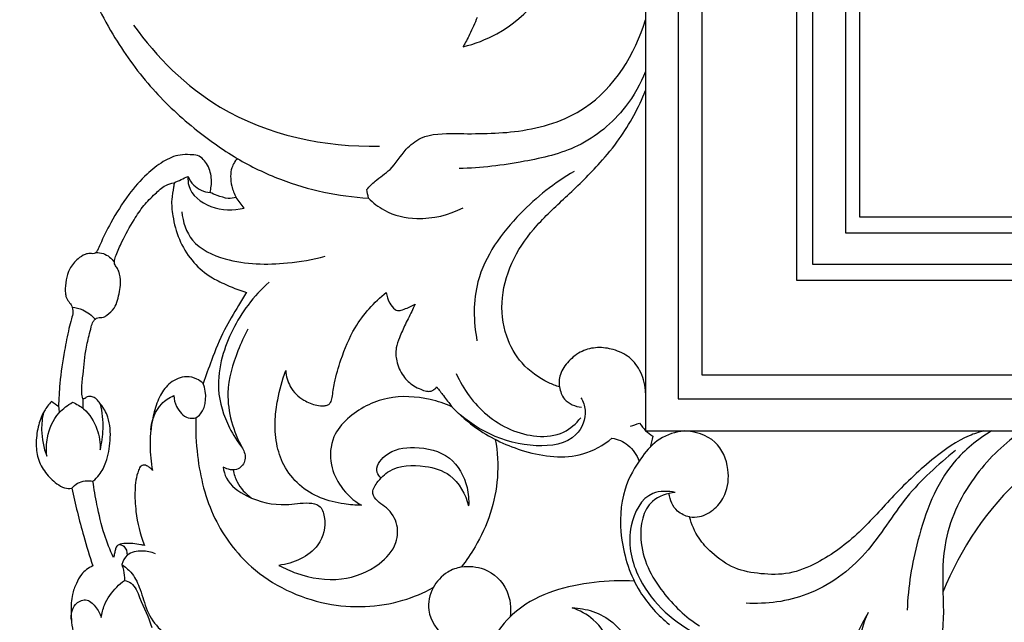
# Model space of a CAD drawing. Units: millimetres. Extents: x -1837 to 7330, y -4813 to 2287.
# Drawn here: x -620 to -435, y -4299 to -4186 of the extents above; entities that cross this region are included whole.
import ezdxf

# ---------------------------------------------------------------- set-up
doc = ezdxf.new("R2010")
doc.units = ezdxf.units.MM
doc.header["$MEASUREMENT"] = 0
doc.layers.get('Defpoints').update_dxf_attribs({"true_color": 0xffffff})
doc.styles.add('Arial', font='arial.ttf')
doc.dimstyles.new('Default', dxfattribs={"dimtxt": 25, "dimasz": 15, "dimexe": 0.5, "dimexo": 0.5, "dimgap": 0.25, "dimtad": 1, "dimtoh": 1, "dimdec": 0, "dimzin": 1, "dimdsep": 46, "dimtxsty": 'Arial', "dimcen": 0.5, "dimazin": 0, "dimtfac": 1, "dimtdec": 4, "dimtix": 1, "dimtmove": 1, "dimatfit": 3, "dimfxl": 1, "dimtolj": 1, "dimtzin": 1, "dimarcsym": 0})

# ---------------------------------------------------------------- blocks, each defined once
blk = doc.blocks.new('*D7')
at = {"color": 0, "lineweight": -2, "transparency": 16777216}
for p, q in [((-0.87, -2247.6), (-714.08, -2247.6)), ((-713.58, -2262.6), (-713.58, -4362.48)), ((-0.87, -4377.48), (-714.08, -4377.48))]:
    blk.add_line(p, q, dxfattribs=at)
at = {"color": 0, "transparency": 16777216}
for points in [[(-716.08, -2262.6), (-711.08, -2262.6), (-713.58, -2247.6)], [(-716.08, -4362.48), (-711.08, -4362.48), (-713.58, -4377.48)]]:
    blk.add_solid(points, dxfattribs=at)
at = {"layer": 'Defpoints', "color": 0, "transparency": 16777216}
for p in [(-0.37, -2247.6), (-713.58, -4377.48), (-0.37, -4377.48)]:
    blk.add_point(p, dxfattribs=at)
at = {"color": 0, "transparency": 16777216, "insert": (-726.61, -3312.54), "char_height": 25, "attachment_point": 5, "rotation": 90, "style": 'Arial'}
blk.add_mtext('\\A1;2130', dxfattribs=at)
blk = doc.blocks.new('RM-015-1_1050_2130')
for points in [[(-410.98, -1782.11), (410.98, -1782.11), (410.98, 40.07), (-410.98, 40.07)], [(-404.89, -1776.09), (404.96, -1776.09), (404.96, 33.98), (-404.89, 33.98)], [(-400.46, -1771.59), (400.46, -1771.59), (400.46, 29.56), (-400.46, 29.56)], [(-382.75, -1753.88), (382.75, -1753.88), (382.75, 11.85), (-382.75, 11.85)], [(-379.75, -1750.88), (379.75, -1750.88), (379.75, 8.85), (-379.75, 8.85)], [(-373.58, -1745.03), (373.9, -1745.03), (373.9, 2.67), (-373.58, 2.67)], [(-370.9, -1742.03), (370.9, -1742.03), (370.9, 0), (-370.9, 0)]]:
    blk.add_lwpolyline(points, close=True)
for points, knots in [([(-445.13, -1710.24), (-442.95, -1709.68), (-434.65, -1706.56), (-425.93, -1695.95), (-424.56, -1682.54), (-425.51, -1675.79), (-426.42, -1672.6)], [0, 0, 0, 0, 6.763313, 26.41386, 36.673788, 46.641586, 46.641586, 46.641586, 46.641586]), ([(-521.47, -1674.86), (-521.37, -1678.02), (-520.59, -1685.1), (-516.8, -1696.22), (-511.34, -1707.53), (-504.12, -1717.69), (-496.05, -1725.32), (-490.26, -1729.41), (-487.45, -1731.11)], [-292.854284, -292.854284, -292.854284, -292.854284, -283.388248, -271.646044, -257.776797, -245.821339, -234.486042, -224.62762, -224.62762, -224.62762, -224.62762]), ([(-442.51, -1704.74), (-442.95, -1705.82), (-443.77, -1707.68), (-444.71, -1709.48), (-445.13, -1710.24)], [0, 0, 0, 0, 3.49174, 6.095517, 6.095517, 6.095517, 6.095517]), ([(-506.82, -1706.17), (-502.51, -1712.23), (-489.56, -1725.16), (-471.05, -1729.03), (-460.82, -1728.83)], [0, 0, 0, 0, 22.292011, 52.989428, 52.989428, 52.989428, 52.989428]), ([(-463.15, -1736.92), (-462.66, -1736.39), (-461.35, -1734.99), (-458.26, -1733.14), (-456.32, -1729.59), (-452.29, -1726.42), (-444.66, -1726.5), (-434.38, -1726.55), (-419.33, -1722.13), (-412.93, -1711.56), (-410.98, -1705.17)], [0, 0, 0, 0, 2.177254, 5.738765, 10.562594, 13.997731, 20.570243, 32.319173, 45.465357, 65.518133, 65.518133, 65.518133, 65.518133]), ([(-410.98, -1714.83), (-411.92, -1717.18), (-415.1, -1722.81), (-423.01, -1729.41), (-434.3, -1731.95), (-441.79, -1732.95), (-445.89, -1733.02)], [0, 0, 0, 0, 7.609661, 19.189624, 29.56066, 41.857321, 41.857321, 41.857321, 41.857321]), ([(-427.08, -1773.89), (-427.77, -1773.67), (-430.38, -1772.65), (-434.34, -1769.8), (-437.57, -1764.07), (-438.27, -1756.99), (-435.98, -1749.67), (-431.38, -1743.34), (-425.39, -1737.93), (-420.05, -1732.74), (-414.85, -1726.36), (-412.28, -1721.62), (-410.98, -1718.44)], [81.710669, 81.710669, 81.710669, 81.710669, 83.898709, 90.107311, 95.871985, 103.126649, 110.798525, 118.367841, 126.323324, 134.985604, 140.679889, 150.972197, 150.972197, 150.972197, 150.972197]), ([(-492.52, -1737.51), (-492.31, -1736.72), (-492.13, -1734.95), (-492.72, -1732.39), (-494.39, -1730.46), (-496.41, -1730.42), (-498.63, -1730.36), (-501.49, -1731.7), (-504.71, -1734.24), (-508.08, -1738.1), (-510.86, -1742.62), (-512.67, -1746.23), (-513.49, -1748.14), (-513.93, -1748.85), (-514.49, -1748.98), (-515.12, -1748.85), (-516.13, -1749.1), (-517.51, -1750.03), (-518.85, -1751.66), (-519.55, -1753.86), (-519.65, -1755.61), (-519.55, -1757.03), (-518.99, -1757.9), (-518.32, -1758.74), (-518.09, -1759.94), (-518.54, -1761.31), (-519.11, -1763.7), (-519.93, -1767.72), (-520.65, -1772.6), (-520.84, -1776.13), (-520.88, -1777.57)], [-211.823592, -211.823592, -211.823592, -211.823592, -209.370116, -206.600211, -203.993204, -202.613833, -200.711702, -197.337188, -193.514445, -188.388216, -182.089018, -177.606344, -176.374885, -175.735085, -175.255058, -174.757601, -173.833057, -172.250341, -169.815361, -167.645487, -165.473507, -164.543603, -163.462264, -162.436415, -161.344728, -159.981814, -158.157309, -153.947773, -147.701094, -143.365646, -143.365646, -143.365646, -143.365646]), ([(-487.45, -1731.11), (-487.64, -1731.36), (-488.01, -1731.93), (-488.55, -1733.01), (-488.74, -1734.55), (-488.49, -1736.45), (-487.99, -1737.75), (-487.64, -1738.41)], [-224.62762, -224.62762, -224.62762, -224.62762, -223.701979, -222.587795, -221.013282, -219.144284, -216.889419, -216.889419, -216.889419, -216.889419]), ([(-487.45, -1731.11), (-484.86, -1732.63), (-477.08, -1736.4), (-468.47, -1738.2), (-462.87, -1738.54)], [0, 0, 0, 0, 8.995269, 25.845633, 25.845633, 25.845633, 25.845633]), ([(-496.63, -1734.49), (-496.67, -1735.06), (-496.54, -1737.62), (-492.28, -1740.89), (-488.15, -1740.91), (-486.14, -1740.4)], [0, 0, 0, 0, 1.737998, 7.421815, 13.634839, 13.634839, 13.634839, 13.634839]), ([(-496.63, -1734.49), (-496.38, -1735.09), (-495.44, -1736.65), (-493.63, -1737.37), (-492.52, -1737.51)], [0, 0, 0, 0, 1.948346, 5.30363, 5.30363, 5.30363, 5.30363]), ([(-424.35, -1733.57), (-428.05, -1735.66), (-435.29, -1741.49), (-443.39, -1752.49), (-443.22, -1761.63), (-442.54, -1765.25)], [0, 0, 0, 0, 12.767516, 27.814177, 38.860232, 38.860232, 38.860232, 38.860232]), ([(-516.36, -1776.1), (-516.43, -1775.71), (-516.64, -1774.4), (-516.24, -1771.4), (-516, -1767.82), (-515.26, -1764.67), (-514.82, -1762.84), (-514.5, -1761.74), (-514.02, -1761.17), (-513.54, -1760.91), (-513.01, -1760.91), (-512.4, -1760.88), (-511.53, -1760.2), (-510.36, -1759.33), (-509.68, -1757.1), (-509.12, -1754.81), (-509.37, -1752.65), (-509.94, -1751.53), (-510.45, -1750.94), (-510.41, -1750.06), (-509.92, -1748.68), (-508.76, -1746.09), (-507.02, -1743.01), (-505.02, -1739.91), (-502.95, -1737.89), (-501.09, -1736.17), (-499.8, -1735.74), (-499.24, -1735.66)], [59.768272, 59.768272, 59.768272, 59.768272, 60.94538, 63.733037, 68.769966, 71.711337, 73.391569, 74.459726, 75.074209, 75.586245, 76.051208, 76.652106, 77.350148, 79.277459, 80.884776, 84.160535, 86.388616, 87.153384, 87.940492, 88.606538, 89.656797, 92.355598, 97.077368, 100.308185, 103.323757, 105.820105, 107.526914, 107.526914, 107.526914, 107.526914]), ([(-499.24, -1735.66), (-499.27, -1735.94), (-499.37, -1736.99), (-499.85, -1739.03), (-499.48, -1742.36), (-498.47, -1746.34), (-496.11, -1750.24), (-493.11, -1753), (-489.53, -1754.81), (-487.14, -1755.75), (-485.67, -1756.18)], [107.526914, 107.526914, 107.526914, 107.526914, 108.390261, 110.692741, 113.750125, 118.325253, 122.914508, 127.234448, 130.33236, 134.916324, 134.916324, 134.916324, 134.916324]), ([(-487.64, -1738.41), (-488.11, -1738.54), (-489.34, -1738.74), (-490.95, -1738.11), (-492.08, -1737.7), (-492.52, -1737.51)], [-216.889419, -216.889419, -216.889419, -216.889419, -215.420485, -213.266644, -211.823592, -211.823592, -211.823592, -211.823592]), ([(-462.87, -1738.54), (-461.99, -1739.43), (-459.3, -1741.52), (-452.93, -1742.96), (-447.77, -1741.71), (-445.12, -1740.35)], [0, 0, 0, 0, 3.747955, 10.005617, 18.921716, 18.921716, 18.921716, 18.921716]), ([(-497.82, -1741.11), (-497.6, -1742.98), (-496.19, -1747.38), (-488.18, -1750.95), (-479.51, -1751.08), (-473.28, -1750.05), (-470.97, -1749.42)], [0, 0, 0, 0, 5.658876, 12.709289, 24.376534, 31.553902, 31.553902, 31.553902, 31.553902]), ([(-513.9, -1748.72), (-513.42, -1748.71), (-512.06, -1748.89), (-510.93, -1749.82), (-510.42, -1750.52)], [0, 0, 0, 0, 1.425158, 4.038073, 4.038073, 4.038073, 4.038073]), ([(-481.46, -1754.28), (-482.91, -1755.57), (-486.7, -1759.68), (-490.2, -1766.61), (-491.43, -1774.8), (-489.52, -1780.74), (-487.39, -1784.13), (-486.46, -1785.31)], [0, 0, 0, 0, 5.822222, 16.666309, 22.723325, 30.23064, 34.728694, 34.728694, 34.728694, 34.728694]), ([(-485.67, -1756.18), (-486.17, -1757), (-487.56, -1759.35), (-490.13, -1763.41), (-492.07, -1768.42), (-493.3, -1771.79), (-493.78, -1773.25)], [134.916324, 134.916324, 134.916324, 134.916324, 137.807371, 143.091655, 149.285171, 153.872334, 153.872334, 153.872334, 153.872334]), ([(-478.35, -1770.82), (-478.27, -1771.85), (-477.68, -1774.09), (-475.34, -1776.34), (-472.94, -1777.31), (-471.37, -1777.46), (-470.42, -1777.31), (-469.85, -1776.73), (-469.54, -1775.26), (-469.2, -1772.56), (-467.85, -1768.13), (-465.36, -1761.95), (-461.8, -1758.04), (-459.52, -1756.18)], [79.747656, 79.747656, 79.747656, 79.747656, 82.837693, 86.432539, 89.026797, 90.472758, 91.157869, 91.808497, 92.775415, 95.564207, 100.018072, 106.591491, 115.426951, 115.426951, 115.426951, 115.426951]), ([(-459.52, -1756.18), (-459.46, -1756.89), (-459.09, -1758.11), (-458.18, -1759.17), (-457.39, -1759.67), (-456.57, -1759.5), (-455.49, -1759.06), (-454.61, -1758.66), (-454.12, -1758.39)], [115.426951, 115.426951, 115.426951, 115.426951, 117.55872, 119.093431, 119.554695, 120.251606, 121.457658, 123.127301, 123.127301, 123.127301, 123.127301]), ([(-454.12, -1758.39), (-454.27, -1758.74), (-454.83, -1760), (-455.95, -1762.03), (-456.96, -1764.42), (-457.84, -1766.69), (-457.66, -1769.25), (-456.57, -1771.83), (-454.75, -1773.52), (-453.17, -1774.3), (-452.1, -1774.69), (-451.2, -1774.74), (-450.56, -1774.36), (-450.23, -1774.07), (-450.07, -1773.89)], [123.127301, 123.127301, 123.127301, 123.127301, 124.26162, 127.272176, 130.055263, 132.067773, 134.485721, 137.558299, 140.254266, 141.708596, 142.841082, 143.678363, 144.282993, 145.004266, 145.004266, 145.004266, 145.004266]), ([(-518.31, -1758.98), (-517.63, -1759.04), (-516, -1759.42), (-514.65, -1760.49), (-514.03, -1761.22)], [0, 0, 0, 0, 2.048619, 4.935106, 4.935106, 4.935106, 4.935106]), ([(-485.46, -1763.05), (-486.15, -1764.36), (-487.84, -1768.19), (-490.12, -1775.79), (-488.16, -1782.2), (-486.46, -1785.31)], [0, 0, 0, 0, 4.435612, 12.592655, 23.218002, 23.218002, 23.218002, 23.218002]), ([(-410.98, -1775), (-411.01, -1773.69), (-411.59, -1771.2), (-413.8, -1768.19), (-416.87, -1766.79), (-419.98, -1766.34), (-423.01, -1767.04), (-425.44, -1768.92), (-426.84, -1770.99), (-427.23, -1772.74), (-427.15, -1773.54), (-427.08, -1773.89)], [56.560368, 56.560368, 56.560368, 56.560368, 60.516302, 64.000445, 67.365741, 70.331021, 73.313518, 76.424832, 79.3328, 80.613308, 81.710669, 81.710669, 81.710669, 81.710669]), ([(-464.16, -1796.03), (-465.25, -1796.02), (-467.85, -1795.79), (-471.94, -1794.85), (-475.98, -1792.38), (-478.85, -1788.74), (-480.25, -1784.4), (-480.46, -1780.21), (-479.81, -1775.61), (-479, -1772.59), (-478.35, -1770.82)], [44.442614, 44.442614, 44.442614, 44.442614, 47.712398, 52.269091, 56.915293, 61.623954, 65.843985, 70.418488, 74.079364, 79.747656, 79.747656, 79.747656, 79.747656]), ([(-446.41, -1771.39), (-445.11, -1774.33), (-441.1, -1779.86), (-433.14, -1783.58), (-426.4, -1782.9), (-423.98, -1780.74), (-423.13, -1779.65)], [0, 0, 0, 0, 9.634101, 19.772957, 24.821638, 28.996734, 28.996734, 28.996734, 28.996734]), ([(-493.78, -1773.25), (-494.13, -1772.91), (-495.08, -1772.22), (-497.34, -1771.71), (-500.06, -1772.87), (-502, -1775.46), (-503.36, -1779.49), (-503.95, -1784.29), (-503.59, -1787.97), (-503.3, -1789.5)], [153.872334, 153.872334, 153.872334, 153.872334, 155.332196, 157.332374, 160.55225, 163.515187, 166.829655, 173.196969, 177.868775, 177.868775, 177.868775, 177.868775]), ([(-495.15, -1779.65), (-494.85, -1779.45), (-493.05, -1777.99), (-493.13, -1775.04), (-493.78, -1773.25)], [0, 0, 0, 0, 1.095213, 6.815703, 6.815703, 6.815703, 6.815703]), ([(-450.07, -1773.89), (-449.66, -1774.43), (-448.71, -1775.65), (-447.77, -1776.89), (-447.25, -1777.58)], [145.004266, 145.004266, 145.004266, 145.004266, 147.054109, 149.659217, 149.659217, 149.659217, 149.659217]), ([(-427.08, -1773.89), (-426.96, -1774.69), (-426.26, -1776.72), (-424.13, -1777.55), (-422.95, -1777.69)], [0, 0, 0, 0, 2.427862, 5.987675, 5.987675, 5.987675, 5.987675]), ([(-522.19, -1776.62), (-522.7, -1777.15), (-523.74, -1778.48), (-524.75, -1781.1), (-525.16, -1784.12), (-524.92, -1787.3), (-523.41, -1789.98), (-521.6, -1791.78), (-519.87, -1792.85), (-518.84, -1792.88), (-518.4, -1792.83)], [-141.747448, -141.747448, -141.747448, -141.747448, -139.532166, -136.754286, -133.423366, -130.428007, -127.391221, -124.4383, -122.795886, -121.455439, -121.455439, -121.455439, -121.455439]), ([(-523.07, -1786.84), (-523.21, -1785.69), (-523.12, -1782.8), (-521.46, -1778.99), (-519.18, -1777.26), (-518.24, -1776.75)], [0, 0, 0, 0, 3.470289, 8.595532, 11.815209, 11.815209, 11.815209, 11.815209]), ([(-518.24, -1776.75), (-517.5, -1777.06), (-515.46, -1778.25), (-513.46, -1781.51), (-513.05, -1784.36), (-513.1, -1785.67)], [0, 0, 0, 0, 2.412673, 6.941403, 10.881988, 10.881988, 10.881988, 10.881988]), ([(-513, -1777.09), (-513.17, -1776.82), (-513.54, -1776.38), (-514.17, -1775.78), (-514.89, -1775.61), (-515.55, -1775.67), (-515.85, -1775.99), (-516.14, -1776.12), (-516.28, -1776.12), (-516.36, -1776.1)], [55.731417, 55.731417, 55.731417, 55.731417, 56.691099, 57.456006, 58.272085, 58.84113, 59.343193, 59.537355, 59.768272, 59.768272, 59.768272, 59.768272]), ([(-503.59, -1781.92), (-503.45, -1780.17), (-502.46, -1777.36), (-500.14, -1775.87), (-499.31, -1775.5)], [0, 0, 0, 0, 5.283595, 8.018404, 8.018404, 8.018404, 8.018404]), ([(-499.31, -1775.5), (-499.26, -1776.19), (-498.83, -1777.85), (-497.21, -1779.83), (-495.62, -1779.75), (-495.15, -1779.65)], [0, 0, 0, 0, 2.089026, 5.155277, 6.580787, 6.580787, 6.580787, 6.580787]), ([(-447.25, -1777.58), (-448.55, -1777), (-452.45, -1775.72), (-459.57, -1775.32), (-465.98, -1778.61), (-469.92, -1783.31), (-470.24, -1788.31), (-468.12, -1792.92), (-465.64, -1795.15), (-464.16, -1796.03)], [4.654951, 4.654951, 4.654951, 4.654951, 8.931633, 16.941183, 25.314641, 29.546618, 34.793071, 39.262412, 44.442614, 44.442614, 44.442614, 44.442614]), ([(-423.07, -1775.9), (-422.67, -1776.61), (-421.78, -1778.98), (-424.01, -1784.41), (-435.17, -1785.83), (-443.21, -1781.75), (-447.25, -1777.58)], [0, 0, 0, 0, 2.441757, 7.328881, 15.038963, 32.444102, 32.444102, 32.444102, 32.444102]), ([(-523.7, -1778.66), (-523.94, -1779.72), (-524.25, -1782.49), (-523.68, -1785.27), (-523.07, -1786.84)], [0, 0, 0, 0, 3.252247, 8.296401, 8.296401, 8.296401, 8.296401]), ([(-514.43, -1791.5), (-514, -1791.16), (-512.95, -1790.15), (-511.71, -1787.54), (-511.06, -1783.85), (-511.22, -1779.95), (-512.44, -1777.82), (-513, -1777.09)], [40.075769, 40.075769, 40.075769, 40.075769, 41.739094, 44.393486, 48.545334, 52.96489, 55.731417, 55.731417, 55.731417, 55.731417]), ([(-513.1, -1785.67), (-512.78, -1784.39), (-512.37, -1781.51), (-512.66, -1778.61), (-513, -1777.09)], [0, 0, 0, 0, 3.97359, 8.645917, 8.645917, 8.645917, 8.645917]), ([(-447.25, -1777.58), (-445.8, -1779.12), (-441.7, -1782.66), (-433.51, -1786.48), (-424.03, -1787.72), (-418.89, -1784.75), (-417.27, -1783.46)], [0, 0, 0, 0, 6.336733, 16.061044, 27.00302, 33.203536, 33.203536, 33.203536, 33.203536]), ([(-495.15, -1779.65), (-495.25, -1782.01), (-494.95, -1788.44), (-492.45, -1798.55), (-484.38, -1809.29), (-471.39, -1815.53), (-458.86, -1815.09), (-452.54, -1812.41), (-450.73, -1811.42)], [0, 0, 0, 0, 7.07439, 19.28014, 30.601165, 46.273787, 60.541256, 66.713367, 66.713367, 66.713367, 66.713367]), ([(-403.76, -1782.11), (-405.35, -1782.29), (-408.52, -1783.24), (-412.2, -1787.41), (-415.65, -1793.53), (-415.99, -1802.75), (-412.98, -1811.86), (-408.65, -1816.61), (-406.52, -1818.33)], [0, 0, 0, 0, 4.80027, 9.398243, 16.331547, 25.52411, 36.11377, 44.345929, 44.345929, 44.345929, 44.345929]), ([(-402.75, -1798.21), (-402.13, -1798.28), (-400.4, -1798.24), (-397.87, -1796.8), (-395.63, -1793.69), (-395.15, -1788.99), (-397.47, -1783.43), (-401.72, -1782.2), (-403.76, -1782.11)], [219.176402, 219.176402, 219.176402, 219.176402, 221.052331, 224.259865, 227.498745, 232.221745, 237.88159, 244.020874, 244.020874, 244.020874, 244.020874]), ([(-402.75, -1798.21), (-402.13, -1798.28), (-400.4, -1798.24), (-397.87, -1796.8), (-395.63, -1793.69), (-395.15, -1788.99), (-397.47, -1783.43), (-401.72, -1782.2), (-403.76, -1782.11)], [219.176402, 219.176402, 219.176402, 219.176402, 221.052331, 224.259865, 227.498745, 232.221745, 237.88159, 244.020874, 244.020874, 244.020874, 244.020874]), ([(-347.67, -1782.11), (-348.59, -1782.35), (-351.96, -1783.42), (-357.72, -1787.57), (-364.39, -1793.84), (-370.83, -1801.36), (-377.49, -1806.36), (-383.96, -1809.07), (-389.31, -1808.96), (-394.47, -1808.08), (-398.31, -1805.34), (-401.29, -1802.1), (-402.37, -1799.61), (-402.75, -1798.21)], [150.058305, 150.058305, 150.058305, 150.058305, 152.923414, 160.596105, 171.004643, 180.427258, 190.221586, 195.75262, 201.049694, 206.041452, 211.214709, 214.834275, 219.176402, 219.176402, 219.176402, 219.176402]), ([(-347.67, -1782.11), (-348.59, -1782.35), (-351.96, -1783.42), (-357.72, -1787.57), (-364.39, -1793.84), (-370.83, -1801.36), (-377.49, -1806.36), (-383.96, -1809.07), (-389.31, -1808.96), (-394.47, -1808.08), (-398.31, -1805.34), (-401.29, -1802.1), (-402.37, -1799.61), (-402.75, -1798.21)], [150.058305, 150.058305, 150.058305, 150.058305, 152.923414, 160.596105, 171.004643, 180.427258, 190.221586, 195.75262, 201.049694, 206.041452, 211.214709, 214.834275, 219.176402, 219.176402, 219.176402, 219.176402]), ([(-340.41, -1782.11), (-343.67, -1784.32), (-349.94, -1790.24), (-355.37, -1801.19), (-355.42, -1812.3), (-354.93, -1820.63), (-357.78, -1826.92), (-362.32, -1829.68), (-364.27, -1832.51), (-365.25, -1834.1)], [0, 0, 0, 0, 11.793593, 25.497534, 35.171954, 44.846373, 50.276934, 54.781962, 60.385074, 60.385074, 60.385074, 60.385074]), ([(-346.2, -1782.11), (-348.8, -1783.7), (-355.56, -1789.09), (-360.2, -1801.63), (-361.86, -1811.25), (-362, -1815.66)], [0, 0, 0, 0, 9.141887, 25.24605, 38.468355, 38.468355, 38.468355, 38.468355]), ([(-327.58, -1782.11), (-332.2, -1784.36), (-344.01, -1792.03), (-352.05, -1804.17), (-355.32, -1812.3)], [0, 0, 0, 0, 15.409807, 41.703406, 41.703406, 41.703406, 41.703406]), ([(-439.11, -1783.7), (-438.7, -1786.05), (-438.25, -1793.03), (-441.1, -1801.37), (-444.53, -1806.37), (-445.47, -1807.56)], [0, 0, 0, 0, 7.133322, 20.768913, 25.318329, 25.318329, 25.318329, 25.318329]), ([(-417.27, -1783.46), (-416.2, -1783.66), (-413.95, -1784.56), (-412.61, -1786.62), (-412.18, -1787.76)], [0, 0, 0, 0, 3.253454, 6.912118, 6.912118, 6.912118, 6.912118]), ([(-486.46, -1785.31), (-486.08, -1785.96), (-485.61, -1787.49), (-487.25, -1789.84), (-489.23, -1789.33), (-490.07, -1788.88)], [0, 0, 0, 0, 2.242772, 4.365082, 7.222543, 7.222543, 7.222543, 7.222543]), ([(-460.51, -1790.92), (-460.82, -1790.63), (-461.89, -1789.26), (-459.25, -1785.6), (-453.91, -1784.85), (-447.24, -1786.31), (-444.29, -1791.7), (-444.04, -1794.99), (-444.12, -1796.14)], [0, 0, 0, 0, 1.282287, 4.71562, 10.38972, 17.231682, 23.647644, 27.087826, 27.087826, 27.087826, 27.087826]), ([(-352.97, -1785.78), (-356.23, -1788.44), (-362.71, -1794.18), (-369.16, -1805.62), (-379.8, -1813.48), (-388.34, -1814.55), (-392.17, -1814.35)], [0, 0, 0, 0, 12.602368, 25.633992, 39.015429, 50.540138, 50.540138, 50.540138, 50.540138]), ([(-503.3, -1789.5), (-503.4, -1789.35), (-503.66, -1789.05), (-504.12, -1788.75), (-504.58, -1788.51), (-505.04, -1788.47), (-505.59, -1788.73), (-506.05, -1789.8), (-506.46, -1791.3), (-506.63, -1793.91), (-506.44, -1798.04), (-505.58, -1801.48), (-504.8, -1803.52)], [177.868775, 177.868775, 177.868775, 177.868775, 178.403574, 179.047726, 179.511732, 179.93983, 180.369413, 181.274783, 183.221767, 185.114593, 189.053105, 195.61027, 195.61027, 195.61027, 195.61027]), ([(-490.07, -1788.88), (-489.96, -1789.59), (-489.28, -1791.97), (-485.01, -1795.03), (-479.29, -1796.33), (-474.87, -1795.4), (-471.78, -1795.87), (-470.6, -1799.29), (-472.04, -1804.83), (-476.9, -1806.92), (-479.62, -1807.27)], [0, 0, 0, 0, 2.143001, 7.198837, 14.717131, 19.021776, 20.957033, 23.255607, 28.638839, 36.85079, 36.85079, 36.85079, 36.85079]), ([(-488.17, -1789.41), (-488.03, -1790.18), (-487.38, -1792.22), (-485.89, -1793.86), (-484.81, -1794.63)], [0, 0, 0, 0, 2.342283, 6.321865, 6.321865, 6.321865, 6.321865]), ([(-459.83, -1796.22), (-460.32, -1795.95), (-461.15, -1795.28), (-462.49, -1793.73), (-461.08, -1791.4), (-458.26, -1788.59), (-452.77, -1788.31), (-446.75, -1790.14), (-444.67, -1793.98), (-444.12, -1796.14)], [0, 0, 0, 0, 1.667984, 3.300073, 5.434897, 8.659993, 15.383851, 20.328113, 27.011874, 27.011874, 27.011874, 27.011874]), ([(-518.4, -1792.83), (-518.09, -1792.46), (-516.98, -1791.49), (-515.39, -1791.34), (-514.43, -1791.5)], [0, 0, 0, 0, 1.428479, 4.327713, 4.327713, 4.327713, 4.327713]), ([(-510.59, -1805.78), (-511.23, -1804.38), (-512.52, -1801.16), (-513.66, -1796.33), (-514.24, -1792.98), (-514.43, -1791.5)], [25.242053, 25.242053, 25.242053, 25.242053, 29.859996, 35.617264, 40.075769, 40.075769, 40.075769, 40.075769]), ([(-518.4, -1792.83), (-517.75, -1795.83), (-516.53, -1800.71), (-515.08, -1805.52), (-514.48, -1807.37)], [-121.455439, -121.455439, -121.455439, -121.455439, -112.234161, -106.388377, -106.388377, -106.388377, -106.388377]), ([(-405.41, -1793.62), (-406.77, -1793.34), (-411.03, -1793.22), (-414.85, -1800.63), (-412.7, -1811.31), (-406.3, -1817.56), (-401.8, -1819.89)], [0, 0, 0, 0, 4.190076, 11.502467, 20.728741, 35.936448, 35.936448, 35.936448, 35.936448]), ([(-405.41, -1793.62), (-406.93, -1793.8), (-411.18, -1795.12), (-412.78, -1803.91), (-408.43, -1812.21), (-403.51, -1816.92), (-400.88, -1818.59)], [0, 0, 0, 0, 4.601079, 11.997347, 22.692816, 32.02039, 32.02039, 32.02039, 32.02039]), ([(-402.75, -1798.21), (-403.56, -1798.02), (-405.54, -1797.14), (-406.42, -1795.03), (-406.6, -1793.83)], [0, 0, 0, 0, 2.489126, 6.141239, 6.141239, 6.141239, 6.141239]), ([(-479.62, -1807.27), (-478.56, -1807.84), (-474.87, -1809.46), (-468.12, -1810.6), (-461.31, -1807.88), (-457.39, -1803.64), (-457.21, -1799.11), (-458.86, -1797), (-459.83, -1796.22)], [0, 0, 0, 0, 3.605924, 12.097503, 19.666995, 24.742812, 28.484733, 32.226653, 32.226653, 32.226653, 32.226653]), ([(-504.8, -1803.52), (-505.03, -1803.48), (-505.75, -1803.36), (-506.93, -1803.16), (-508.32, -1803.13), (-509.38, -1803.26), (-510.09, -1803.7), (-510.26, -1804.35), (-510.37, -1805.05), (-510.52, -1805.54), (-510.59, -1805.78)], [17.741495, 17.741495, 17.741495, 17.741495, 18.448287, 19.926599, 21.326095, 22.602444, 23.071063, 23.730051, 24.495403, 25.242053, 25.242053, 25.242053, 25.242053]), ([(-509.4, -1803.34), (-509.14, -1803.41), (-508.31, -1803.76), (-508.02, -1804.76), (-508.03, -1805.36)], [0, 0, 0, 0, 0.796641, 2.597229, 2.597229, 2.597229, 2.597229]), ([(-502.74, -1805.1), (-503.53, -1804.77), (-505.3, -1804.43), (-508.06, -1804.85), (-508.85, -1806.46), (-509.03, -1807.11)], [0, 0, 0, 0, 2.549673, 5.439306, 7.453454, 7.453454, 7.453454, 7.453454]), ([(-514.48, -1807.37), (-514.88, -1807.55), (-515.65, -1808.02), (-516.78, -1809.09), (-517.61, -1810.72), (-518.49, -1812.99), (-518.6, -1816.21), (-518.33, -1819.69), (-517.08, -1823.03), (-514.88, -1825.19), (-513.1, -1826.08), (-512.23, -1826.37)], [-106.388377, -106.388377, -106.388377, -106.388377, -105.05808, -103.69559, -101.804148, -99.601347, -96.469469, -92.262339, -89.153185, -86.00047, -83.263999, -83.263999, -83.263999, -83.263999]), ([(-509.03, -1807.11), (-508.42, -1807.51), (-507.01, -1808.68), (-505.5, -1811.55), (-504.65, -1815.33), (-502.57, -1818.96), (-500.26, -1820.51), (-499.13, -1821.04)], [0, 0, 0, 0, 2.19799, 5.416936, 9.483878, 13.83392, 17.579107, 17.579107, 17.579107, 17.579107]), ([(-509.03, -1807.11), (-508.9, -1807.46), (-508.62, -1808.43), (-508.51, -1809.44), (-508.51, -1810.08)], [0, 0, 0, 0, 1.119929, 3.026192, 3.026192, 3.026192, 3.026192]), ([(-445.47, -1807.56), (-446.36, -1807.74), (-448.52, -1808.55), (-451.14, -1811.34), (-452.17, -1816.37), (-449.04, -1820.84), (-444.46, -1823.28), (-441.39, -1822.57), (-440.13, -1821.98)], [0, 0, 0, 0, 2.713938, 6.766993, 10.970686, 17.039236, 21.641808, 25.810281, 25.810281, 25.810281, 25.810281]), ([(-445.47, -1807.56), (-444.06, -1807.37), (-440.53, -1807.6), (-436.45, -1811.47), (-436.13, -1815.28), (-436.35, -1816.92)], [0, 0, 0, 0, 4.269292, 10.113475, 15.068857, 15.068857, 15.068857, 15.068857]), ([(-512.89, -1817.04), (-512.78, -1816.24), (-512.22, -1814.13), (-510.57, -1811.75), (-509.04, -1810.45), (-508.51, -1810.08)], [0, 0, 0, 0, 2.419664, 6.490648, 8.425571, 8.425571, 8.425571, 8.425571]), ([(-508.51, -1810.08), (-508.09, -1810.19), (-506.63, -1810.75), (-505.38, -1814.35), (-503.99, -1816.96), (-503.43, -1818.9)], [0, 0, 0, 0, 1.317231, 4.446209, 10.500822, 10.500822, 10.500822, 10.500822]), ([(-413.08, -1810.24), (-415.58, -1810.06), (-423.1, -1810.38), (-434.89, -1813.52), (-442.17, -1824.56), (-444.97, -1836.62), (-441.9, -1848.93), (-433.4, -1860.44), (-421.15, -1866.25), (-412.01, -1866.52), (-408.65, -1866.14)], [0, 0, 0, 0, 7.524315, 22.730268, 34.011973, 45.323785, 59.179792, 70.49595, 87.419839, 97.565581, 97.565581, 97.565581, 97.565581]), ([(-518.47, -1817.5), (-518.57, -1816.51), (-518.3, -1814.61), (-515.7, -1813.25), (-513.82, -1814.97), (-513.1, -1816.28), (-512.89, -1817.04)], [0, 0, 0, 0, 2.977317, 5.095978, 7.276063, 9.634205, 9.634205, 9.634205, 9.634205]), ([(-424.71, -1815.22), (-423.41, -1815.24), (-419.43, -1815.91), (-414.04, -1819.89), (-413.94, -1826.18), (-414.78, -1830.3), (-417.04, -1832.47), (-418.78, -1832.51), (-419.46, -1832.07), (-419.73, -1831.79)], [0, 0, 0, 0, 3.907369, 12.13153, 17.158147, 21.890906, 24.528248, 25.682911, 26.835276, 26.835276, 26.835276, 26.835276]), ([(-423.94, -1832.25), (-423.84, -1832.5), (-423.26, -1833.54), (-420.03, -1832.64), (-417.38, -1828.8), (-416.84, -1822.5), (-420.19, -1817.37), (-423.28, -1815.69), (-424.71, -1815.22)], [0, 0, 0, 0, 0.800726, 3.26192, 7.661115, 14.845775, 20.557825, 25.08128, 25.08128, 25.08128, 25.08128]), ([(-369.32, -1816.1), (-370, -1817.41), (-372.06, -1820.93), (-374.68, -1828.55), (-381.57, -1830.48), (-385.05, -1830.67)], [0, 0, 0, 0, 4.412067, 12.360866, 22.821697, 22.821697, 22.821697, 22.821697]), ([(-369.32, -1816.1), (-370.29, -1818.15), (-371.51, -1822.69), (-371.5, -1829.11), (-368.5, -1834.13), (-365.85, -1834.17), (-365.25, -1834.1)], [0, 0, 0, 0, 6.806809, 13.751473, 19.492625, 21.300654, 21.300654, 21.300654, 21.300654])]:
    blk.add_open_spline(points, degree=3, knots=knots)
for points in [[(-410.98, -1718.44), (-410.98, -1737.3), (-410.98, -1756.15), (-410.98, -1775)], [(-499.24, -1735.66), (-498.37, -1735.27), (-497.5, -1734.88), (-496.63, -1734.49)], [(-462.87, -1738.54), (-462.96, -1738), (-463.06, -1737.46), (-463.15, -1736.92)], [(-486.14, -1740.4), (-486.64, -1739.74), (-487.14, -1739.07), (-487.64, -1738.41)], [(-520.88, -1777.57), (-521.31, -1777.25), (-521.75, -1776.94), (-522.19, -1776.62)], [(-516.36, -1776.1), (-516.35, -1776.69), (-516.34, -1777.28), (-516.33, -1777.87)], [(-520.88, -1777.57), (-520.83, -1777.95), (-520.79, -1778.33), (-520.74, -1778.71)], [(-413.79, -1781.24), (-413.24, -1781.04), (-412.68, -1780.85), (-412.12, -1780.65)], [(-412.12, -1780.65), (-411.74, -1781.14), (-411.36, -1781.62), (-410.98, -1782.11)], [(-410.98, -1782.11), (-410.53, -1782.44), (-410.08, -1782.77), (-409.63, -1783.11)], [(-403.76, -1782.11), (-385.06, -1782.11), (-366.37, -1782.11), (-347.67, -1782.11)], [(-403.76, -1782.11), (-385.06, -1782.11), (-366.37, -1782.11), (-347.67, -1782.11)], [(-409.63, -1783.11), (-409.8, -1783.8), (-409.98, -1784.5), (-410.15, -1785.19)]]:
    blk.add_open_spline(points, degree=3)

msp = doc.modelspace()

# ---------------------------------------------------------------- block references
msp.add_blockref('RM-015-1_1050_2130', (-91.48, -2481.27))

# ---------------------------------------------------------------- dimensions: what is measured, and where the dimension line sits
dim = msp.add_linear_dim(base=(-713.58, -4377.48), p1=(-0.37, -2247.6), p2=(-0.37, -4377.48), angle=90, dimstyle='Default')
dim.commit()
dim.dimension.update_dxf_attribs({"geometry": '*D7', "text_midpoint": (-726.61, -3312.54)})

doc.saveas('drawing.dxf')
